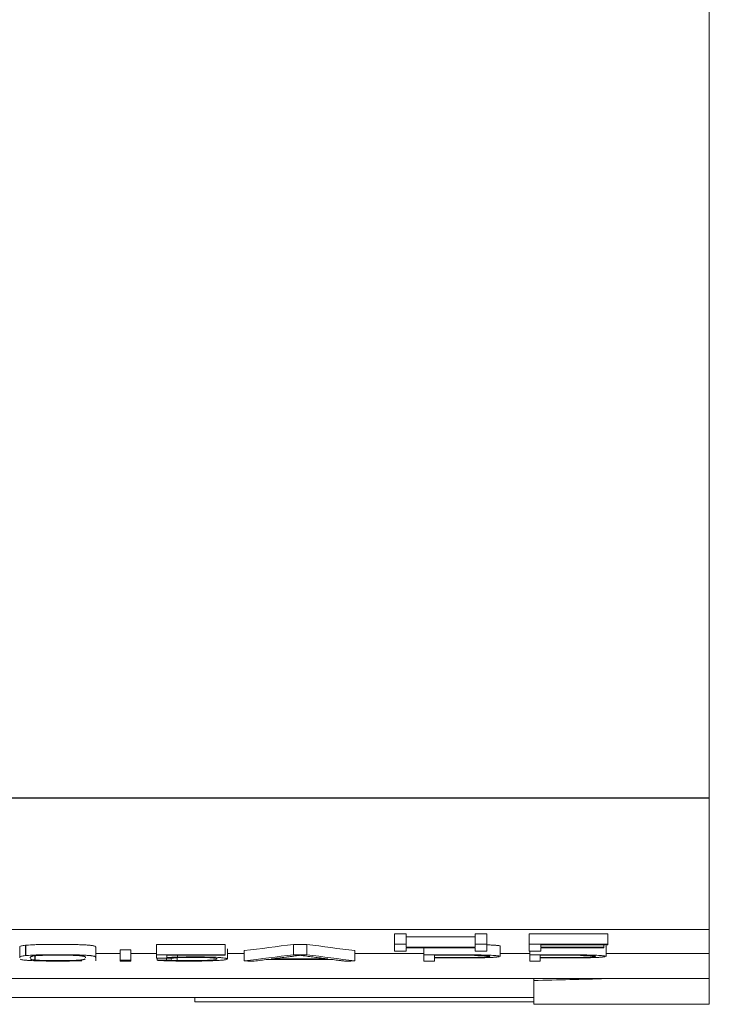
# Model space of a CAD drawing. Units: millimetres. Extents: x 0 to 420, y 0 to 297.
# Drawn here: x 273 to 280, y 48 to 58 of the extents above; entities that cross this region are included whole.
import ezdxf

# ---------------------------------------------------------------- set-up
doc = ezdxf.new("R2010")
doc.units = ezdxf.units.MM
doc.layers.add('1', color=7, linetype='Continuous')

msp = doc.modelspace()

# ---------------------------------------------------------------- linework, layer by layer
at = {"layer": '1', "color": 7, "linetype": 'Continuous', "lineweight": 13}
for p, q in [((279.7817, 85.115), (279.7817, 50.115)), ((279.7817, 50.115), (279.7817, 48.8399)), ((279.7817, 48.8399), (264.7817, 48.8399)), ((276.7336, 48.7973), (276.8446, 48.7973)), ((276.7336, 48.7973), (276.7336, 48.6973)), ((276.8446, 48.7973), (276.8446, 48.6973)), ((277.5147, 48.7973), (277.6279, 48.7973)), ((277.5147, 48.7973), (277.5147, 48.6973)), ((277.6279, 48.7973), (277.6279, 48.6973)), ((278.0385, 48.7974), (278.7996, 48.7974)), ((278.0385, 48.7974), (278.0385, 48.6974)), ((278.7996, 48.7974), (278.7996, 48.6974)), ((279.7817, 48.8399), (279.7817, 48.6076)), ((274.4287, 48.6958), (274.4287, 48.5958)), ((274.4287, 48.6958), (275.0935, 48.6958)), ((275.0935, 48.6958), (275.0935, 48.5958)), ((275.7546, 48.6959), (275.8826, 48.6959)), ((275.7546, 48.6959), (275.7546, 48.5959)), ((275.8826, 48.6959), (275.8826, 48.5959)), ((276.7336, 48.6309), (276.7336, 48.6973)), ((276.7336, 48.6973), (276.8446, 48.6973)), ((276.8446, 48.7681), (277.5147, 48.7681)), ((276.8446, 48.6973), (276.8446, 48.6681)), ((277.5147, 48.6681), (277.5147, 48.6973)), ((277.5147, 48.6973), (277.6279, 48.6973)), ((277.6279, 48.6973), (277.6279, 48.6309)), ((278.0385, 48.631), (278.0385, 48.6974)), ((278.0385, 48.6974), (278.7996, 48.6974)), ((278.1516, 48.6926), (278.1516, 48.6679)), ((278.7996, 48.6926), (278.1516, 48.6926)), ((278.7597, 48.6926), (278.7597, 48.6679)), ((278.7996, 48.6974), (278.7996, 48.6926)), ((273.1027, 48.6651), (273.1027, 48.5651)), ((274.077, 48.6076), (273.8385, 48.6076)), ((274.0772, 48.6432), (274.0772, 48.5432)), ((274.0772, 48.6432), (274.1793, 48.6432)), ((274.4286, 48.6076), (274.1792, 48.6076)), ((274.1793, 48.6432), (274.1793, 48.5432)), ((274.4287, 48.5617), (274.4287, 48.5958)), ((274.4287, 48.5958), (275.0935, 48.5958)), ((275.0935, 48.5958), (275.0935, 48.5915)), ((275.2773, 48.6076), (275.1135, 48.6076)), ((275.1136, 48.5535), (275.1136, 48.6535)), ((275.2774, 48.6354), (275.2774, 48.5354)), ((275.7546, 48.5959), (275.8826, 48.5959)), ((277.0182, 48.6076), (276.3477, 48.6076)), ((276.3478, 48.6354), (276.3478, 48.5354)), ((276.8446, 48.6309), (276.7336, 48.6309)), ((276.8446, 48.6681), (277.5147, 48.6681)), ((276.8446, 48.6634), (276.8446, 48.6309)), ((277.5147, 48.6634), (276.8446, 48.6634)), ((277.0184, 48.6634), (277.0184, 48.5958)), ((277.0184, 48.5345), (277.0184, 48.5958)), ((277.5147, 48.6309), (277.5147, 48.6634)), ((277.6279, 48.6309), (277.5147, 48.6309)), ((278.0427, 48.6076), (277.7574, 48.6076)), ((277.7575, 48.5795), (277.7575, 48.6795)), ((278.1516, 48.631), (278.0385, 48.631)), ((278.0427, 48.631), (278.0427, 48.5958)), ((278.0427, 48.5345), (278.0427, 48.5958)), ((278.1516, 48.6679), (278.7597, 48.6679)), ((278.1516, 48.6633), (278.1516, 48.631)), ((278.7597, 48.6633), (278.1516, 48.6633)), ((278.7597, 48.6679), (278.7597, 48.6633)), ((278.7781, 48.6817), (278.7817, 48.6795)), ((278.7817, 48.5795), (278.7817, 48.6795)), ((279.7817, 48.6076), (278.7817, 48.6076)), ((279.7817, 48.365), (279.7817, 48.6076)), ((274.0772, 48.5345), (274.0772, 48.5432)), ((274.0772, 48.5432), (274.1793, 48.5432)), ((274.1793, 48.5345), (274.0772, 48.5345)), ((274.1793, 48.5432), (274.1793, 48.5345)), ((274.5804, 48.5617), (274.4287, 48.5617)), ((274.4327, 48.5617), (274.4327, 48.5418)), ((274.5245, 48.5617), (274.5245, 48.5436)), ((274.5285, 48.5915), (274.5285, 48.5685)), ((275.0935, 48.5915), (274.5285, 48.5915)), ((274.5705, 48.5617), (274.5705, 48.5408)), ((274.6265, 48.5669), (274.6265, 48.5393)), ((274.6323, 48.5915), (274.6323, 48.5725)), ((276.1221, 48.5503), (275.5049, 48.5503)), ((275.5389, 48.5546), (276.0881, 48.5546)), ((277.1204, 48.5345), (277.0184, 48.5345)), ((277.1204, 48.5914), (277.1204, 48.5685)), ((277.3501, 48.5914), (277.1204, 48.5914)), ((277.1204, 48.5642), (277.1204, 48.5345)), ((278.1447, 48.5345), (278.0427, 48.5345)), ((278.1447, 48.5914), (278.1447, 48.5685)), ((278.3744, 48.5914), (278.1447, 48.5914)), ((278.1447, 48.5642), (278.1447, 48.5345)), ((266.8258, 48.365), (279.7817, 48.365)), ((278.0817, 48.3457), (278.0817, 48.365)), ((278.0817, 48.3457), (278.0817, 48.115)), ((278.7817, 48.365), (278.7817, 48.3634)), ((279.7817, 48.115), (279.7817, 48.365)), ((278.0816, 48.1817), (266.4819, 48.1817)), ((274.7996, 48.1817), (274.7996, 48.1399)), ((278.0817, 48.1399), (274.7996, 48.1399)), ((278.0817, 48.115), (279.7817, 48.115))]:
    msp.add_line(p, q, dxfattribs=at)
at = {"layer": '1', "color": 7, "linetype": 'Continuous', "lineweight": 25}
for p, q in [((273.1597, 48.6873), (273.1597, 48.5873)), ((273.2497, 48.5837), (273.2497, 48.5447))]:
    msp.add_line(p, q, dxfattribs=at)
at = {"layer": '1', "color": 7, "linetype": 'Continuous', "lineweight": 13}
for centre, major_axis, ratio, start_param, end_param in [((266.8309, 798.0219), (-0.0012, -749.9069), 0.302426, 0.037257, 0.039363), ((284.5807, 798.0274), (0.0011, -749.9124), 0.294777, 6.243823, 6.245928), ((266.831, 797.9159), (-0.0013, -749.9009), 0.302427, 0.037257, 0.039363), ((284.5806, 797.9212), (0.0012, -749.9062), 0.294779, 6.243822, 6.245928), ((265.5473, 914.6162), (1.4475, -866.6011), 0.283264, 0.034141, 0.034678), ((260.2781, 766.5982), (-733.8331, -18.5435), 0.978756, 1.570325, 1.571279)]:
    msp.add_ellipse(centre, major_axis=major_axis, ratio=ratio, start_param=start_param, end_param=end_param, dxfattribs=at)
at = {"layer": '1', "color": 7, "linetype": 'Continuous', "lineweight": 25}
msp.add_open_spline([(279.7817, 50.115), (274.7817, 50.115), (269.7817, 50.115), (264.7817, 50.115)], degree=3, dxfattribs=at)
at = {"layer": '1', "color": 7, "linetype": 'Continuous', "lineweight": 13}
for points, knots in [([(273.1027, 48.6651), (273.1027, 48.6661), (273.1028, 48.6672), (273.1031, 48.6692), (273.1034, 48.6703), (273.1039, 48.6719), (273.1041, 48.6724), (273.1045, 48.6735), (273.1047, 48.6741), (273.107, 48.6767), (273.1117, 48.6789), (273.1274, 48.6831), (273.1402, 48.6852), (273.1597, 48.6873)], [0, 0, 0, 0, 0.137573, 0.137573, 0.281311, 0.281311, 0.35318, 0.35318, 0.425049, 0.425049, 0.712524, 0.712524, 1, 1, 1, 1]), ([(273.1597, 48.6873), (273.1754, 48.689), (273.1972, 48.6905), (273.2331, 48.6922), (273.2408, 48.6925), (273.2568, 48.6932), (273.2737, 48.6937), (273.2922, 48.6942), (273.3116, 48.6947), (273.3218, 48.6949), (273.3526, 48.6955), (273.3741, 48.6957), (273.4075, 48.696), (273.4187, 48.696), (273.4411, 48.6961), (273.4523, 48.6962), (273.4859, 48.6962), (273.5084, 48.6961), (273.5533, 48.6959), (273.5752, 48.6957), (273.6067, 48.6952), (273.6171, 48.695), (273.6373, 48.6946), (273.647, 48.6944), (273.6748, 48.6936), (273.6916, 48.693), (273.7223, 48.6917), (273.7358, 48.691), (273.7536, 48.6899), (273.7592, 48.6895), (273.7694, 48.6887), (273.7742, 48.6883), (273.7828, 48.6875), (273.7866, 48.6871), (273.7938, 48.6863), (273.8037, 48.685), (273.8113, 48.6837), (273.8197, 48.682), (273.823, 48.6811), (273.8285, 48.6794), (273.8307, 48.6785), (273.8342, 48.6768), (273.8356, 48.6759), (273.8374, 48.6742), (273.8379, 48.6733), (273.839, 48.6707), (273.8393, 48.669), (273.8395, 48.6664), (273.8395, 48.6656), (273.8395, 48.6639), (273.8395, 48.663), (273.8393, 48.6609), (273.839, 48.6596), (273.8386, 48.6583)], [0, 0, 0, 0, 0.085144, 0.085144, 0.10643, 0.10643, 0.127716, 0.149002, 0.149002, 0.170288, 0.170288, 0.21286, 0.21286, 0.234146, 0.234146, 0.255432, 0.255432, 0.298004, 0.298004, 0.340576, 0.340576, 0.361862, 0.361862, 0.383148, 0.383148, 0.425719, 0.425719, 0.468291, 0.468291, 0.489577, 0.489577, 0.510863, 0.510863, 0.532149, 0.532149, 0.553435, 0.596007, 0.596007, 0.638579, 0.638579, 0.681151, 0.681151, 0.723723, 0.723723, 0.766295, 0.766295, 0.851439, 0.851439, 0.894011, 0.894011, 0.936583, 0.936583, 1, 1, 1, 1]), ([(277.6303, 48.6916), (277.637, 48.6914), (277.6435, 48.6911), (277.6563, 48.6906), (277.6625, 48.6903), (277.6804, 48.6894), (277.6964, 48.6885), (277.7098, 48.6874), (277.7182, 48.6868), (277.722, 48.6864), (277.7327, 48.6854), (277.7385, 48.6846), (277.748, 48.6832), (277.7516, 48.6824), (277.7563, 48.681), (277.7574, 48.6802), (277.7575, 48.6795)], [0, 0, 0, 0, 0.080367, 0.080367, 0.16461, 0.16461, 0.333095, 0.417338, 0.417338, 0.50158, 0.50158, 0.670066, 0.670066, 0.838551, 0.838551, 1, 1, 1, 1]), ([(273.1597, 48.5873), (273.1754, 48.589), (273.1972, 48.5905), (273.2331, 48.5922), (273.2408, 48.5925), (273.2568, 48.5932), (273.2737, 48.5937), (273.2922, 48.5942), (273.3116, 48.5947), (273.3218, 48.5949), (273.3526, 48.5955), (273.3741, 48.5957), (273.4075, 48.596), (273.4187, 48.596), (273.4411, 48.5961), (273.4523, 48.5962), (273.4859, 48.5962), (273.5084, 48.5961), (273.5533, 48.5959), (273.5752, 48.5957), (273.6067, 48.5952), (273.6171, 48.595), (273.6373, 48.5946), (273.647, 48.5944), (273.6748, 48.5936), (273.6916, 48.593), (273.7223, 48.5917), (273.7358, 48.591), (273.7536, 48.5899), (273.7592, 48.5895), (273.7694, 48.5887), (273.7742, 48.5883), (273.7828, 48.5875), (273.7866, 48.5871), (273.7938, 48.5863), (273.8037, 48.585), (273.8113, 48.5837), (273.8197, 48.582), (273.823, 48.5811), (273.8285, 48.5794), (273.8307, 48.5785), (273.8342, 48.5768), (273.8356, 48.5759), (273.8374, 48.5742), (273.8379, 48.5733), (273.839, 48.5707), (273.8393, 48.569), (273.8395, 48.5664), (273.8395, 48.5656), (273.8395, 48.5639), (273.8395, 48.563), (273.8393, 48.5609), (273.839, 48.5596), (273.8386, 48.5583)], [0, 0, 0, 0, 0.085144, 0.085144, 0.10643, 0.10643, 0.127716, 0.149002, 0.149002, 0.170288, 0.170288, 0.21286, 0.21286, 0.234146, 0.234146, 0.255432, 0.255432, 0.298004, 0.298004, 0.340576, 0.340576, 0.361862, 0.361862, 0.383148, 0.383148, 0.425719, 0.425719, 0.468291, 0.468291, 0.489577, 0.489577, 0.510863, 0.510863, 0.532149, 0.532149, 0.553435, 0.596007, 0.596007, 0.638579, 0.638579, 0.681151, 0.681151, 0.723723, 0.723723, 0.766295, 0.766295, 0.851439, 0.851439, 0.894011, 0.894011, 0.936583, 0.936583, 1, 1, 1, 1]), ([(273.6359, 48.5892), (273.6256, 48.5896), (273.6142, 48.59), (273.5954, 48.5905), (273.5888, 48.5907), (273.5752, 48.5909), (273.5612, 48.5912), (273.5468, 48.5913), (273.5321, 48.5915), (273.5245, 48.5915), (273.502, 48.5917), (273.487, 48.5917), (273.457, 48.5917), (273.4419, 48.5917), (273.4118, 48.5915), (273.3971, 48.5914), (273.3687, 48.591), (273.3548, 48.5907), (273.3299, 48.59), (273.3186, 48.5896), (273.3086, 48.5892)], [0, 0, 0, 0, 0.125, 0.125, 0.1875, 0.1875, 0.25, 0.3125, 0.3125, 0.375, 0.375, 0.5, 0.5, 0.625, 0.625, 0.75, 0.75, 0.875, 0.875, 1, 1, 1, 1]), ([(277.0184, 48.5958), (277.0958, 48.5958), (277.1925, 48.5958), (277.2989, 48.5958), (277.3279, 48.5958), (277.3472, 48.5958), (277.3569, 48.5958), (277.3762, 48.5958), (277.3859, 48.5958), (277.4052, 48.5957), (277.4149, 48.5957), (277.4436, 48.5955), (277.4624, 48.5953), (277.4899, 48.595), (277.4989, 48.5949), (277.5168, 48.5946), (277.5256, 48.5944), (277.543, 48.5941), (277.5515, 48.5939), (277.5682, 48.5935), (277.5927, 48.5929), (277.6152, 48.5922), (277.6364, 48.5914), (277.6432, 48.5911), (277.6563, 48.5906), (277.6625, 48.5903), (277.6804, 48.5894), (277.6964, 48.5885), (277.7098, 48.5874), (277.7182, 48.5868), (277.722, 48.5864), (277.7327, 48.5854), (277.7385, 48.5846), (277.748, 48.5832), (277.7516, 48.5824), (277.7563, 48.581), (277.7574, 48.5802), (277.7575, 48.5795)], [0, 0, 0, 0, 0.235877, 0.294847, 0.324331, 0.324331, 0.353816, 0.353816, 0.383301, 0.383301, 0.412785, 0.412785, 0.471755, 0.471755, 0.501239, 0.501239, 0.530724, 0.530724, 0.560209, 0.560209, 0.589693, 0.648663, 0.648663, 0.678148, 0.678148, 0.707632, 0.707632, 0.766602, 0.796086, 0.796086, 0.825571, 0.825571, 0.88454, 0.88454, 0.94351, 0.94351, 1, 1, 1, 1]), ([(278.0427, 48.5958), (278.1201, 48.5958), (278.2168, 48.5958), (278.3231, 48.5958), (278.3522, 48.5958), (278.3715, 48.5958), (278.3812, 48.5958), (278.4005, 48.5958), (278.4102, 48.5958), (278.4295, 48.5957), (278.4392, 48.5957), (278.4679, 48.5955), (278.4867, 48.5953), (278.5141, 48.595), (278.5232, 48.5949), (278.541, 48.5946), (278.5498, 48.5944), (278.5672, 48.5941), (278.5758, 48.5939), (278.5925, 48.5935), (278.6169, 48.5929), (278.6395, 48.5922), (278.6606, 48.5914), (278.6675, 48.5911), (278.6806, 48.5906), (278.6868, 48.5903), (278.7046, 48.5894), (278.7207, 48.5885), (278.7341, 48.5874), (278.7424, 48.5868), (278.7463, 48.5864), (278.7569, 48.5854), (278.7628, 48.5846), (278.7723, 48.5832), (278.7759, 48.5824), (278.7806, 48.581), (278.7817, 48.5802), (278.7817, 48.5795)], [0, 0, 0, 0, 0.235877, 0.294847, 0.324331, 0.324331, 0.353816, 0.353816, 0.383301, 0.383301, 0.412785, 0.412785, 0.471755, 0.471755, 0.501239, 0.501239, 0.530724, 0.530724, 0.560209, 0.560209, 0.589693, 0.648663, 0.648663, 0.678148, 0.678148, 0.707632, 0.707632, 0.766602, 0.796086, 0.796086, 0.825571, 0.825571, 0.88454, 0.88454, 0.94351, 0.94351, 1, 1, 1, 1]), ([(273.1027, 48.5651), (273.1027, 48.5661), (273.1028, 48.5672), (273.1031, 48.5692), (273.1034, 48.5703), (273.1039, 48.5719), (273.1041, 48.5724), (273.1045, 48.5735), (273.1047, 48.5741), (273.107, 48.5767), (273.1117, 48.5789), (273.1274, 48.5831), (273.1402, 48.5852), (273.1597, 48.5873)], [0, 0, 0, 0, 0.137573, 0.137573, 0.281311, 0.281311, 0.35318, 0.35318, 0.425049, 0.425049, 0.712524, 0.712524, 1, 1, 1, 1]), ([(273.2384, 48.5378), (273.2193, 48.5385), (273.2029, 48.5394), (273.1821, 48.5407), (273.1758, 48.5411), (273.1673, 48.5419), (273.1646, 48.5421), (273.1596, 48.5426), (273.1572, 48.5428), (273.1368, 48.5451), (273.1251, 48.5471), (273.1147, 48.55), (273.1123, 48.5508), (273.1104, 48.5516)], [0, 0, 0, 0, 0.209031, 0.209031, 0.313546, 0.313546, 0.365803, 0.365803, 0.418061, 0.418061, 0.836122, 0.836122, 1, 1, 1, 1]), ([(273.2475, 48.585), (273.2404, 48.5842), (273.2347, 48.5834), (273.2255, 48.5817), (273.2219, 48.5808), (273.2162, 48.5791), (273.2141, 48.5783), (273.2106, 48.5766), (273.2093, 48.5757), (273.2074, 48.574), (273.2067, 48.5732), (273.2058, 48.5715), (273.2055, 48.5706), (273.2048, 48.5682), (273.2047, 48.5666), (273.2047, 48.565)], [0, 0, 0, 0, 0.126775, 0.126775, 0.253549, 0.253549, 0.380324, 0.380324, 0.507099, 0.507099, 0.633873, 0.633873, 0.760648, 0.760648, 1, 1, 1, 1]), ([(273.2061, 48.5578), (273.2062, 48.5576), (273.2063, 48.5574), (273.2066, 48.5567), (273.2068, 48.5563), (273.2075, 48.5554), (273.2088, 48.5542), (273.212, 48.5525), (273.2153, 48.5513), (273.2178, 48.5504), (273.2191, 48.55), (273.2267, 48.548), (273.236, 48.5463), (273.2497, 48.5447)], [0, 0, 0, 0, 0.055793, 0.055793, 0.150214, 0.150214, 0.244635, 0.433476, 0.527897, 0.527897, 0.622317, 0.622317, 1, 1, 1, 1]), ([(273.7039, 48.5378), (273.6894, 48.5371), (273.6734, 48.5366), (273.6469, 48.5359), (273.6376, 48.5357), (273.6184, 48.5353), (273.5987, 48.5349), (273.5782, 48.5347), (273.5573, 48.5345), (273.5465, 48.5344), (273.5142, 48.5342), (273.4926, 48.5341), (273.4602, 48.5341), (273.4494, 48.5341), (273.4278, 48.5342), (273.417, 48.5343), (273.3846, 48.5345), (273.3638, 48.5347), (273.3336, 48.5351), (273.3236, 48.5353), (273.3044, 48.5357), (273.2768, 48.5363), (273.2529, 48.5371), (273.2384, 48.5378)], [0, 0, 0, 0, 0.125, 0.125, 0.1875, 0.1875, 0.25, 0.3125, 0.3125, 0.375, 0.375, 0.5, 0.5, 0.5625, 0.5625, 0.625, 0.625, 0.75, 0.75, 0.8125, 0.8125, 0.875, 1, 1, 1, 1]), ([(273.3086, 48.5892), (273.2948, 48.5886), (273.2828, 48.5879), (273.2625, 48.5865), (273.2543, 48.5858), (273.2475, 48.585)], [0, 0, 0, 0, 0.5, 0.5, 1, 1, 1, 1]), ([(273.2497, 48.5447), (273.2556, 48.5441), (273.2628, 48.5434), (273.2758, 48.5425), (273.2806, 48.5422), (273.2909, 48.5416), (273.2965, 48.5413), (273.3084, 48.5408), (273.3147, 48.5405), (273.325, 48.5401), (273.3286, 48.54), (273.336, 48.5398), (273.3399, 48.5397), (273.3598, 48.5392), (273.377, 48.5389), (273.4136, 48.5385), (273.4322, 48.5384), (273.4604, 48.5384), (273.4698, 48.5383), (273.4887, 48.5384), (273.4982, 48.5384), (273.5263, 48.5385), (273.5446, 48.5387), (273.5802, 48.5392), (273.5966, 48.5395), (273.6188, 48.5402), (273.6257, 48.5404), (273.6383, 48.5409), (273.6442, 48.5412), (273.6552, 48.5418), (273.6604, 48.5421), (273.67, 48.5427), (273.6787, 48.5433), (273.686, 48.544), (273.6926, 48.5446), (273.6956, 48.545), (273.7041, 48.546), (273.7089, 48.5467), (273.717, 48.548), (273.7203, 48.5487), (273.7258, 48.5501), (273.7278, 48.5508), (273.7331, 48.5528), (273.7354, 48.5541), (273.7368, 48.5554)], [0, 0, 0, 0, 0.06296, 0.06296, 0.094441, 0.094441, 0.125921, 0.125921, 0.157401, 0.157401, 0.173141, 0.173141, 0.188881, 0.188881, 0.251842, 0.251842, 0.314802, 0.314802, 0.346283, 0.346283, 0.377763, 0.377763, 0.440723, 0.440723, 0.503684, 0.503684, 0.535164, 0.535164, 0.566644, 0.566644, 0.598124, 0.598124, 0.629605, 0.661085, 0.661085, 0.692565, 0.692565, 0.755526, 0.755526, 0.818486, 0.818486, 0.881446, 0.881446, 1, 1, 1, 1]), ([(273.7397, 48.5648), (273.7397, 48.566), (273.7396, 48.5672), (273.7391, 48.5699), (273.7386, 48.5713), (273.7373, 48.5741), (273.7356, 48.5756), (273.7315, 48.5777), (273.7298, 48.5784), (273.7269, 48.5795), (273.7259, 48.5799), (273.7234, 48.5806), (273.7221, 48.5809), (273.7173, 48.582), (273.7135, 48.5827), (273.7064, 48.5837), (273.7038, 48.5841), (273.6982, 48.5848), (273.6952, 48.5851), (273.6852, 48.5861), (273.6773, 48.5868), (273.6587, 48.588), (273.648, 48.5886), (273.6359, 48.5892)], [0, 0, 0, 0, 0.146271, 0.146271, 0.317017, 0.317017, 0.487763, 0.487763, 0.573136, 0.573136, 0.615822, 0.615822, 0.658509, 0.658509, 0.743881, 0.743881, 0.786568, 0.786568, 0.829254, 0.829254, 0.914627, 0.914627, 1, 1, 1, 1]), ([(274.6901, 48.5342), (274.6756, 48.5343), (274.6614, 48.5344), (274.6334, 48.5346), (274.6196, 48.5348), (274.5994, 48.5351), (274.5927, 48.5352), (274.5798, 48.5354), (274.5735, 48.5356), (274.5551, 48.536), (274.5432, 48.5363), (274.5263, 48.5368), (274.5208, 48.537), (274.5101, 48.5373), (274.5049, 48.5375), (274.4901, 48.5381), (274.4812, 48.5385), (274.4649, 48.5394), (274.4575, 48.5399), (274.4442, 48.5408), (274.4382, 48.5413), (274.4327, 48.5418)], [0, 0, 0, 0, 0.125, 0.125, 0.25, 0.25, 0.3125, 0.3125, 0.375, 0.375, 0.5, 0.5, 0.5625, 0.5625, 0.625, 0.625, 0.75, 0.75, 0.875, 0.875, 1, 1, 1, 1]), ([(274.5245, 48.5436), (274.5301, 48.5431), (274.5365, 48.5426), (274.5516, 48.5417), (274.5602, 48.5412), (274.5705, 48.5408)], [0, 0, 0, 0, 0.5, 0.5, 1, 1, 1, 1]), ([(274.5285, 48.5685), (274.5417, 48.5693), (274.5572, 48.5701), (274.5834, 48.5711), (274.5926, 48.5714), (274.6118, 48.572), (274.6219, 48.5723), (274.6323, 48.5725)], [0, 0, 0, 0, 0.5, 0.5, 0.75, 0.75, 1, 1, 1, 1]), ([(274.5965, 48.5648), (274.5948, 48.5646), (274.5932, 48.5644), (274.591, 48.5641), (274.5903, 48.564), (274.5894, 48.5639), (274.5891, 48.5638), (274.5887, 48.5637), (274.5885, 48.5637), (274.5885, 48.5636)], [0, 0, 0, 0, 0.5, 0.5, 0.75, 0.75, 0.875, 0.875, 1, 1, 1, 1]), ([(274.6283, 48.567), (274.6216, 48.5666), (274.6153, 48.5663), (274.6043, 48.5656), (274.5996, 48.5652), (274.5965, 48.5648)], [0, 0, 0, 0, 0.5, 0.5, 1, 1, 1, 1]), ([(274.6265, 48.5393), (274.6386, 48.539), (274.6511, 48.5388), (274.6707, 48.5386), (274.6773, 48.5386), (274.6907, 48.5385), (274.6976, 48.5385), (274.7179, 48.5384), (274.7314, 48.5384), (274.7518, 48.5383), (274.7586, 48.5383), (274.7722, 48.5384), (274.779, 48.5384), (274.7926, 48.5385), (274.7994, 48.5385), (274.8126, 48.5386), (274.8256, 48.5388), (274.8381, 48.539), (274.8504, 48.5392), (274.8564, 48.5393), (274.8738, 48.5398), (274.8846, 48.5401), (274.9048, 48.5408), (274.9143, 48.5411), (274.9313, 48.5419), (274.939, 48.5423), (274.9528, 48.5432), (274.9591, 48.5437), (274.9762, 48.5451), (274.985, 48.546), (274.9956, 48.5475), (274.9986, 48.548), (275.0035, 48.549), (275.0054, 48.5494), (275.007, 48.5498)], [0, 0, 0, 0, 0.072194, 0.072194, 0.108292, 0.108292, 0.144389, 0.144389, 0.216583, 0.216583, 0.25268, 0.25268, 0.288778, 0.288778, 0.324875, 0.324875, 0.360972, 0.397069, 0.397069, 0.433166, 0.433166, 0.505361, 0.505361, 0.577555, 0.577555, 0.64975, 0.64975, 0.721944, 0.721944, 0.866333, 0.866333, 0.938527, 0.938527, 1, 1, 1, 1]), ([(274.6963, 48.569), (274.6836, 48.5687), (274.6712, 48.5685), (274.6481, 48.5678), (274.6374, 48.5674), (274.6283, 48.567)], [0, 0, 0, 0, 0.5, 0.5, 1, 1, 1, 1]), ([(274.6323, 48.5725), (274.6472, 48.5729), (274.6626, 48.5732), (274.6944, 48.5736), (274.7108, 48.5738), (274.736, 48.574), (274.7446, 48.5741), (274.7617, 48.5742), (274.7788, 48.5742), (274.7959, 48.5743), (274.8131, 48.5743), (274.8217, 48.5743), (274.8389, 48.5742), (274.8476, 48.5742), (274.8646, 48.5741), (274.8814, 48.5739), (274.8976, 48.5737), (274.9136, 48.5735), (274.9214, 48.5733), (274.944, 48.5728), (274.9579, 48.5724), (274.9772, 48.5718), (274.9834, 48.5715), (274.9951, 48.5711), (275.0005, 48.5708), (275.0162, 48.57), (275.0255, 48.5695), (275.0381, 48.5686), (275.0421, 48.5683), (275.0497, 48.5677), (275.0532, 48.5674), (275.0698, 48.5659), (275.0798, 48.5646), (275.0916, 48.5627), (275.0949, 48.5621), (275.1007, 48.5608), (275.1031, 48.5601), (275.1091, 48.5582), (275.1114, 48.5569), (275.1132, 48.555), (275.1135, 48.5543), (275.1136, 48.5536), (275.1136, 48.5536), (275.1136, 48.5535)], [0, 0, 0, 0, 0.058532, 0.058532, 0.117065, 0.117065, 0.146331, 0.146331, 0.175597, 0.204864, 0.204864, 0.23413, 0.23413, 0.263396, 0.263396, 0.292662, 0.321928, 0.321928, 0.351195, 0.351195, 0.409727, 0.409727, 0.438993, 0.438993, 0.46826, 0.46826, 0.526792, 0.526792, 0.556058, 0.556058, 0.585324, 0.585324, 0.702389, 0.702389, 0.760922, 0.760922, 0.819454, 0.819454, 0.936519, 0.936519, 0.995052, 0.995052, 1, 1, 1, 1]), ([(275.1061, 48.549), (275.1047, 48.5487), (275.1032, 48.5483), (275.0984, 48.5473), (275.0949, 48.5466), (275.0865, 48.5454), (275.0816, 48.5448), (275.0706, 48.5435), (275.0645, 48.5429), (275.0508, 48.5418), (275.0432, 48.5412), (275.0265, 48.5401), (275.0173, 48.5395), (274.9971, 48.5385), (274.9859, 48.538), (274.9619, 48.5371), (274.9426, 48.5364), (274.9212, 48.5359), (274.9065, 48.5356), (274.8989, 48.5354), (274.8759, 48.535), (274.852, 48.5346), (274.827, 48.5344), (274.8101, 48.5343), (274.8015, 48.5342), (274.7844, 48.5342), (274.7758, 48.5341), (274.7587, 48.5341), (274.7501, 48.5341), (274.7244, 48.5342), (274.7073, 48.5342), (274.6901, 48.5342)], [0, 0, 0, 0, 0.047433, 0.047433, 0.126813, 0.126813, 0.206194, 0.206194, 0.285575, 0.285575, 0.364955, 0.364955, 0.444336, 0.444336, 0.523716, 0.523716, 0.603097, 0.642787, 0.642787, 0.682478, 0.682478, 0.761858, 0.801548, 0.801548, 0.841239, 0.841239, 0.880929, 0.880929, 0.920619, 0.920619, 1, 1, 1, 1]), ([(275.0137, 48.5535), (275.0138, 48.5544), (275.0129, 48.5553), (275.0108, 48.5567), (275.0099, 48.5572), (275.0078, 48.5582), (275.0066, 48.5587), (275.0014, 48.5603), (274.9964, 48.5613), (274.9881, 48.5625), (274.9864, 48.5628), (274.9827, 48.5633), (274.9808, 48.5635), (274.9746, 48.5643), (274.9698, 48.5648), (274.9587, 48.5657), (274.9524, 48.5662), (274.9383, 48.5671), (274.9305, 48.5675), (274.9176, 48.5681), (274.913, 48.5683), (274.9032, 48.5687), (274.8979, 48.5689), (274.8867, 48.5692), (274.8807, 48.5693), (274.8683, 48.5695), (274.862, 48.5696), (274.8489, 48.5698), (274.8421, 48.5698), (274.8286, 48.5699), (274.8218, 48.5699), (274.8082, 48.5699), (274.8014, 48.5699), (274.7878, 48.5699), (274.781, 48.5699), (274.7607, 48.5698), (274.7473, 48.5697), (274.7212, 48.5694), (274.7085, 48.5693), (274.6963, 48.569)], [0, 0, 0, 0, 0.109844, 0.109844, 0.173427, 0.173427, 0.237009, 0.237009, 0.364174, 0.364174, 0.395966, 0.395966, 0.427757, 0.427757, 0.491339, 0.491339, 0.554922, 0.554922, 0.618505, 0.618505, 0.650296, 0.650296, 0.682087, 0.682087, 0.713878, 0.713878, 0.74567, 0.74567, 0.777461, 0.777461, 0.809252, 0.809252, 0.841044, 0.841044, 0.872835, 0.872835, 0.936417, 0.936417, 1, 1, 1, 1]), ([(275.8186, 48.5903), (275.8156, 48.59), (275.8127, 48.5896), (275.8069, 48.5888), (275.7983, 48.5877), (275.7896, 48.5866), (275.7724, 48.5843), (275.7609, 48.5828), (275.7377, 48.5798), (275.726, 48.5783), (275.7022, 48.5753), (275.6904, 48.5738), (275.6552, 48.5694), (275.6319, 48.5664), (275.5853, 48.5605), (275.562, 48.5576), (275.5389, 48.5546)], [0, 0, 0, 0, 0.03125, 0.03125, 0.0625, 0.125, 0.125, 0.25, 0.25, 0.375, 0.375, 0.5, 0.5, 0.75, 0.75, 1, 1, 1, 1]), ([(275.8533, 48.5856), (275.8489, 48.5862), (275.8444, 48.5868), (275.8364, 48.5879), (275.8328, 48.5884), (275.8257, 48.5894), (275.8222, 48.5898), (275.8186, 48.5903)], [0, 0, 0, 0, 0.388458, 0.388458, 0.694228, 0.694228, 1, 1, 1, 1]), ([(276.0881, 48.5546), (276.069, 48.5572), (276.0494, 48.5597), (276.01, 48.5649), (275.9901, 48.5674), (275.9508, 48.5726), (275.9313, 48.5752), (275.8921, 48.5804), (275.8725, 48.583), (275.8533, 48.5856)], [0, 0, 0, 0, 0.25, 0.25, 0.5, 0.5, 0.75, 0.75, 1, 1, 1, 1]), ([(276.2497, 48.5341), (276.2397, 48.5355), (276.2291, 48.5368), (276.215, 48.5385), (276.2122, 48.5388), (276.2065, 48.5395), (276.1982, 48.5405), (276.1901, 48.5415), (276.1633, 48.5449), (276.1421, 48.5476), (276.1221, 48.5503)], [0, 0, 0, 0, 0.25, 0.25, 0.3125, 0.3125, 0.375, 0.5, 0.5, 1, 1, 1, 1]), ([(277.1204, 48.5685), (277.188, 48.5685), (277.2639, 48.5685), (277.3399, 48.5685), (277.3568, 48.5685), (277.3652, 48.5686), (277.3821, 48.5686), (277.3905, 48.5686), (277.4074, 48.5687), (277.4158, 48.5687), (277.4408, 48.5689), (277.4571, 48.5691), (277.4808, 48.5694), (277.4886, 48.5695), (277.504, 48.5698), (277.5116, 48.5699), (277.5336, 48.5704), (277.5475, 48.5708), (277.5668, 48.5714), (277.573, 48.5716), (277.5849, 48.5721), (277.5906, 48.5723), (277.6066, 48.5731), (277.6158, 48.5736), (277.6273, 48.5745), (277.6308, 48.5748), (277.6371, 48.5754), (277.6399, 48.5757), (277.6472, 48.5767), (277.6507, 48.5773), (277.6539, 48.5783), (277.6547, 48.5786), (277.6555, 48.5793), (277.6555, 48.5796), (277.6547, 48.5806), (277.6529, 48.5812), (277.6466, 48.5825), (277.6421, 48.5832), (277.6364, 48.5838)], [0, 0, 0, 0, 0.25, 0.28125, 0.28125, 0.3125, 0.3125, 0.34375, 0.34375, 0.375, 0.375, 0.4375, 0.4375, 0.46875, 0.46875, 0.5, 0.5, 0.5625, 0.5625, 0.59375, 0.59375, 0.625, 0.625, 0.6875, 0.6875, 0.71875, 0.71875, 0.75, 0.75, 0.8125, 0.8125, 0.84375, 0.84375, 0.875, 0.875, 0.9375, 0.9375, 1, 1, 1, 1]), ([(277.7468, 48.5758), (277.7453, 48.5755), (277.7436, 48.5753), (277.7366, 48.5743), (277.7303, 48.5736), (277.7149, 48.5722), (277.7059, 48.5716), (277.6902, 48.5706), (277.6845, 48.5703), (277.6728, 48.5697), (277.6666, 48.5694), (277.6473, 48.5686), (277.6335, 48.5681), (277.6037, 48.5671), (277.5876, 48.5667), (277.5542, 48.5659), (277.5282, 48.5654), (277.5008, 48.5651), (277.4822, 48.5649), (277.4728, 48.5648), (277.4256, 48.5643), (277.3876, 48.5642), (277.2731, 48.5642), (277.1968, 48.5642), (277.1204, 48.5642)], [0, 0, 0, 0, 0.026543, 0.026543, 0.101425, 0.101425, 0.176306, 0.176306, 0.213747, 0.213747, 0.251187, 0.251187, 0.326068, 0.326068, 0.40095, 0.40095, 0.475831, 0.513272, 0.513272, 0.550712, 0.550712, 0.700475, 0.700475, 1, 1, 1, 1]), ([(277.4828, 48.5903), (277.4622, 48.5907), (277.4403, 48.591), (277.4068, 48.5912), (277.3955, 48.5913), (277.3728, 48.5914), (277.3615, 48.5914), (277.3501, 48.5914)], [0, 0, 0, 0, 0.5, 0.5, 0.75, 0.75, 1, 1, 1, 1]), ([(277.6364, 48.5838), (277.63, 48.5845), (277.6218, 48.5852), (277.6067, 48.5862), (277.6012, 48.5865), (277.5896, 48.5871), (277.5834, 48.5874), (277.5704, 48.5879), (277.5635, 48.5882), (277.5489, 48.5887), (277.5413, 48.589), (277.5175, 48.5896), (277.5006, 48.59), (277.4828, 48.5903)], [0, 0, 0, 0, 0.25, 0.25, 0.375, 0.375, 0.5, 0.5, 0.625, 0.625, 0.75, 0.75, 1, 1, 1, 1]), ([(278.1447, 48.5685), (278.2122, 48.5685), (278.2882, 48.5685), (278.3642, 48.5685), (278.3811, 48.5685), (278.3895, 48.5686), (278.4064, 48.5686), (278.4148, 48.5686), (278.4316, 48.5687), (278.4401, 48.5687), (278.4651, 48.5689), (278.4814, 48.5691), (278.5051, 48.5694), (278.5129, 48.5695), (278.5282, 48.5698), (278.5358, 48.5699), (278.5579, 48.5704), (278.5718, 48.5708), (278.5911, 48.5714), (278.5973, 48.5716), (278.6092, 48.5721), (278.6149, 48.5723), (278.6309, 48.5731), (278.64, 48.5736), (278.6516, 48.5745), (278.6551, 48.5748), (278.6614, 48.5754), (278.6641, 48.5757), (278.6714, 48.5767), (278.675, 48.5773), (278.6782, 48.5783), (278.679, 48.5786), (278.6798, 48.5793), (278.6798, 48.5796), (278.679, 48.5806), (278.6772, 48.5812), (278.6709, 48.5825), (278.6664, 48.5832), (278.6607, 48.5838)], [0, 0, 0, 0, 0.25, 0.28125, 0.28125, 0.3125, 0.3125, 0.34375, 0.34375, 0.375, 0.375, 0.4375, 0.4375, 0.46875, 0.46875, 0.5, 0.5, 0.5625, 0.5625, 0.59375, 0.59375, 0.625, 0.625, 0.6875, 0.6875, 0.71875, 0.71875, 0.75, 0.75, 0.8125, 0.8125, 0.84375, 0.84375, 0.875, 0.875, 0.9375, 0.9375, 1, 1, 1, 1]), ([(278.7711, 48.5758), (278.7696, 48.5755), (278.7679, 48.5753), (278.7609, 48.5743), (278.7545, 48.5736), (278.7392, 48.5722), (278.7302, 48.5716), (278.7144, 48.5706), (278.7088, 48.5703), (278.6971, 48.5697), (278.6909, 48.5694), (278.6716, 48.5686), (278.6578, 48.5681), (278.628, 48.5671), (278.6119, 48.5667), (278.5785, 48.5659), (278.5525, 48.5654), (278.5251, 48.5651), (278.5065, 48.5649), (278.497, 48.5648), (278.4498, 48.5643), (278.4119, 48.5642), (278.2974, 48.5642), (278.221, 48.5642), (278.1447, 48.5642)], [0, 0, 0, 0, 0.026543, 0.026543, 0.101425, 0.101425, 0.176306, 0.176306, 0.213747, 0.213747, 0.251187, 0.251187, 0.326068, 0.326068, 0.40095, 0.40095, 0.475831, 0.513272, 0.513272, 0.550712, 0.550712, 0.700475, 0.700475, 1, 1, 1, 1]), ([(278.5071, 48.5903), (278.4865, 48.5907), (278.4646, 48.591), (278.431, 48.5912), (278.4197, 48.5913), (278.3971, 48.5914), (278.3858, 48.5914), (278.3744, 48.5914)], [0, 0, 0, 0, 0.5, 0.5, 0.75, 0.75, 1, 1, 1, 1]), ([(278.6607, 48.5838), (278.6543, 48.5845), (278.6461, 48.5852), (278.631, 48.5862), (278.6255, 48.5865), (278.6139, 48.5871), (278.6077, 48.5874), (278.5946, 48.5879), (278.5877, 48.5882), (278.5732, 48.5887), (278.5655, 48.589), (278.5418, 48.5896), (278.5249, 48.59), (278.5071, 48.5903)], [0, 0, 0, 0, 0.25, 0.25, 0.375, 0.375, 0.5, 0.5, 0.625, 0.625, 0.75, 0.75, 1, 1, 1, 1])]:
    msp.add_open_spline(points, degree=3, knots=knots, dxfattribs=at)
for points, degree in [([(273.8386, 48.5368), (273.8386, 48.6584)], 1), ([(274.5705, 48.5408), (274.5868, 48.5402), (274.6055, 48.5397), (274.6265, 48.5393)], 3)]:
    msp.add_open_spline(points, degree=degree, dxfattribs=at)
for points, weights in [([(274.4327, 48.5418), (274.4786, 48.5427), (274.5245, 48.5436)], [0.499999711952, 0.500000288048, 0.499999711952]), ([(274.5885, 48.5636), (274.5844, 48.5627), (274.5804, 48.5617)], [0.49999990018, 0.50000009982, 0.49999990018]), ([(275.3732, 48.5341), (275.3253, 48.5348), (275.2774, 48.5354)], [0.500000353708, 0.499999646292, 0.500000353708]), ([(276.3478, 48.5354), (276.2987, 48.5348), (276.2497, 48.5341)], [0.499999957303, 0.500000042697, 0.499999957303])]:
    msp.add_rational_spline(points, weights, degree=2, dxfattribs=at)

doc.saveas('drawing.dxf')
